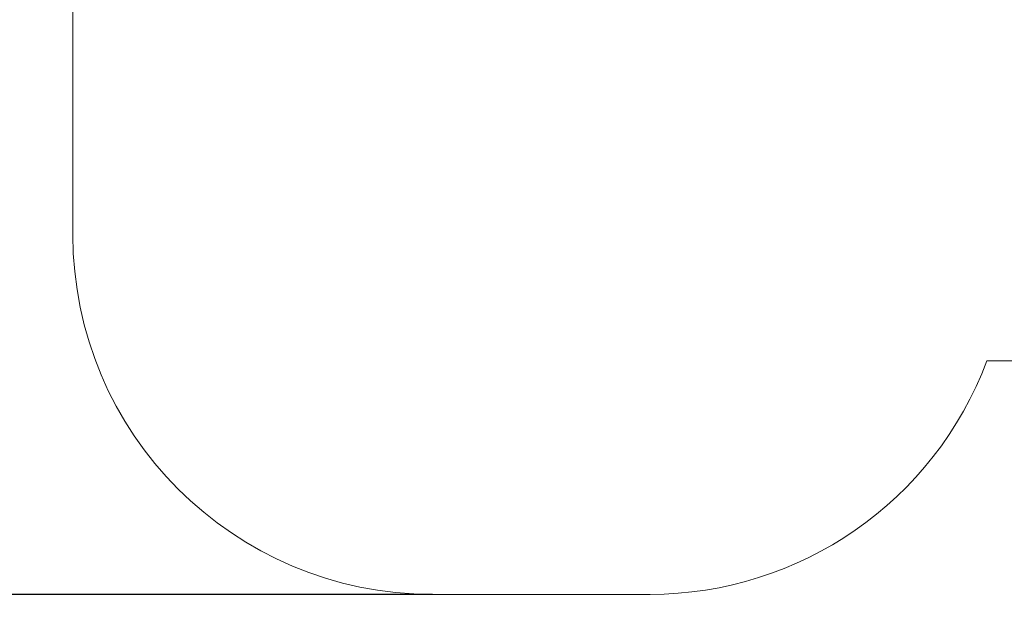
# Model space of a CAD drawing. Units: millimetres. Extents: x -3.5 to 11.7, y 1.1 to 18.4.
# Drawn here: x 3.9 to 6.6, y 1.7 to 3.3 of the extents above; entities that cross this region are included whole.
import ezdxf

# ---------------------------------------------------------------- set-up
doc = ezdxf.new("R2010")
doc.units = ezdxf.units.MM
doc.layers.add('DIASTASEIS', color=253, linetype='Continuous', lineweight=5)
doc.layers.add('ORIA ASFALEIAS', color=157, linetype='Continuous', lineweight=25)
doc.styles.get("Standard").update_dxf_attribs({"font": 'ARIALN.TTF'})
doc.dimstyles.get("Standard").update_dxf_attribs({"dimtxt": 0.18, "dimasz": 0.15, "dimexe": 0.18, "dimexo": 0.0625, "dimgap": 0.09, "dimtad": 0, "dimtih": 1, "dimtoh": 1, "dimrnd": 0.05, "dimzin": 0, "dimdsep": 46, "dimtxsty": 'Standard', "dimblk": 'OBLIQUE', "dimcen": 0.09, "dimadec": 0, "dimazin": 0, "dimtfac": 1, "dimtofl": 0, "dimtmove": 0, "dimatfit": 3, "dimfxl": 1, "dimtolj": 1, "dimtzin": 0, "dimarcsym": 0})

# ---------------------------------------------------------------- blocks, each defined once
blk = doc.blocks.new('_Oblique')
at = {"color": 0, "linetype": 'ByBlock', "lineweight": -2}
blk.add_line((-0.5, -0.5), (0.5, 0.5), dxfattribs=at)
blk = doc.blocks.new('*D20')
at = {"layer": 'Defpoints', "color": 0, "linetype": 'Continuous'}
for p in [(6.7233, 9.4067), (2.22, 1.7258), (5.0087, 1.7258)]:
    blk.add_point(p, dxfattribs=at)
at = {"layer": 'DIASTASEIS', "color": 0, "linetype": 'Continuous', "lineweight": -2}
for p, q in [((6.7233, 9.4067), (2.04, 9.4067)), ((2.22, 9.4067), (2.22, 5.8471)), ((2.22, 1.7258), (2.22, 5.2854)), ((5.0087, 1.7258), (2.04, 1.7258))]:
    blk.add_line(p, q, dxfattribs=at)
at = {"layer": 'DIASTASEIS', "color": 0, "linetype": 'ByBlock', "lineweight": -2, "xscale": 0.15, "yscale": 0.15, "zscale": 0.15}
for p, rotation in [((2.22, 9.4067), 90), ((2.22, 1.7258), 270)]:
    blk.add_blockref('_Oblique', p, dxfattribs=dict(at, rotation=rotation))
at = {"layer": 'DIASTASEIS', "color": 0, "linetype": 'Continuous', "lineweight": 15, "insert": (2.22, 5.5663), "char_height": 0.18, "attachment_point": 5, "rotation": 90}
blk.add_mtext('\\A1;\\A1;7.70', dxfattribs=at)
blk = doc.blocks.new('SAFETY AREA')
at = {"layer": 'ORIA ASFALEIAS', "linetype": 'Continuous', "lineweight": 15}
for p, q in [((4.0087, 2.7258), (4.0087, 3.9078)), ((6.7233, 2.3755), (6.5513, 2.3755)), ((5.6147, 1.7258), (5.0087, 1.7258))]:
    blk.add_line(p, q, dxfattribs=at)
for centre, start, end in [((5.0087, 2.7258), 180, 270), ((5.6147, 2.7258), 270, 339.4907)]:
    blk.add_arc(centre, 1, start, end, dxfattribs=at)
blk = doc.blocks.new('S029 PLAN VIEW')
at = {"layer": 'ORIA ASFALEIAS', "linetype": 'Continuous', "lineweight": 15}
blk.add_blockref('SAFETY AREA', (0, 0), dxfattribs=at)

msp = doc.modelspace()

# ---------------------------------------------------------------- block references
at = {"linetype": 'Continuous', "lineweight": 15}
msp.add_blockref('S029 PLAN VIEW', (0, 0), dxfattribs=at)

# ---------------------------------------------------------------- dimensions: what is measured, and where the dimension line sits
at = {"layer": 'DIASTASEIS', "linetype": 'Continuous', "lineweight": 15}
dim = msp.add_linear_dim(base=(2.22, 1.7258), p1=(6.7233, 9.4067), p2=(5.0087, 1.7258), angle=90, text='\\A1;<>0', dimstyle='Standard', override={"dimexo": 0, "dimtih": 0, "dimtoh": 0, "dimdec": 1, "dimtxsty": 'Standard', "dimldrblk": 'Oblique'}, dxfattribs=at)
dim.commit()
dim.dimension.update_dxf_attribs({"geometry": '*D20', "text_midpoint": (2.22, 5.5663)})

doc.saveas('drawing.dxf')
